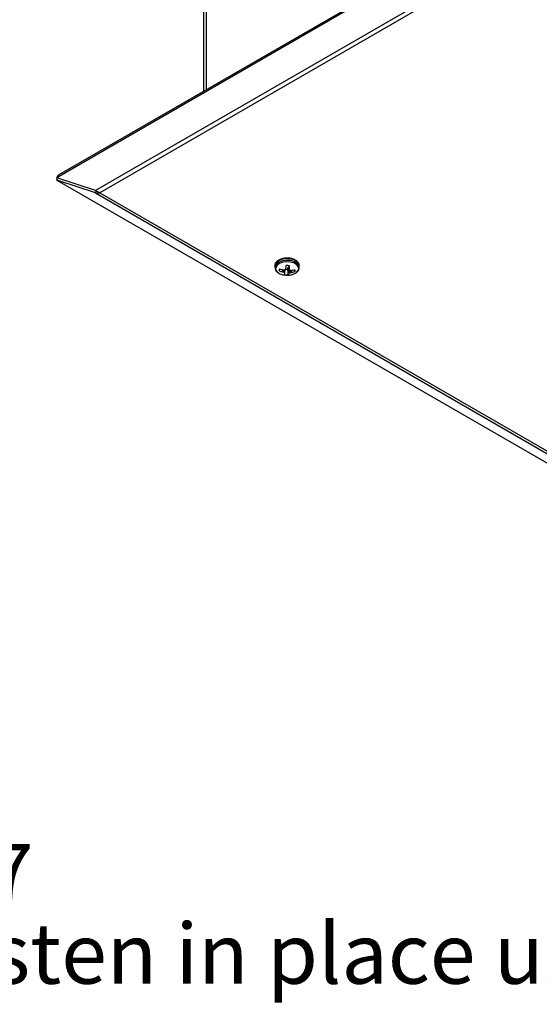
# Model space of a CAD drawing. Units: inches. Extents: x 0.6 to 16.6, y 0.4 to 10.6.
# Drawn here: x 4.3 to 5.4, y 7.5 to 9.6 of the extents above; entities that cross this region are included whole.
import ezdxf

# ---------------------------------------------------------------- set-up
doc = ezdxf.new("R2010")
doc.units = ezdxf.units.IN
doc.header["$MEASUREMENT"] = 0
doc.styles.add('SLDTEXTSTYLE2', font='TXT', dxfattribs={"width": 0.690217})
doc.styles.add('SLDTEXTSTYLE3', font='TXT', dxfattribs={"width": 0.697368})

# ---------------------------------------------------------------- blocks, each defined once
blk = doc.blocks.new('SW_NOTE_0')
at = {"color": 0, "linetype": 'Continuous', "lineweight": 0, "char_height": 0.125, "attachment_point": 1}
for s, insert, style in [('3-  Mount Item #5 to Item #3 using (4) Item #7', (0, -0.1676), 'SLDTEXTSTYLE2'), ('4-  Place Camera Item #6 into Item #5 and fasten in place using (4) items #8', (0, -0.332), 'SLDTEXTSTYLE3')]:
    blk.add_mtext(s, dxfattribs=dict(at, insert=insert, style=style))

msp = doc.modelspace()

# ---------------------------------------------------------------- linework, layer by layer
at = {"color": 7, "linetype": 'Continuous', "lineweight": 25}
for p, q in [((5.74374404, 10.01625607), (4.42594931, 9.25550936)), ((5.74772152, 10.0219153), (4.42992678, 9.26116859)), ((5.74374404, 9.94343982), (4.505911, 9.22885402)), ((5.74800277, 9.93619333), (4.51491053, 9.22434434)), ((4.72942717, 9.76774025), (4.72942717, 9.43406649)), ((4.42594931, 9.25550936), (4.42992678, 9.26116859)), ((4.505911, 9.22885402), (4.42594931, 9.25550936)), ((4.42594931, 9.25059234), (4.42763857, 9.25494624)), ((4.505911, 9.223937), (4.42594931, 9.25059234)), ((4.42594931, 9.25059234), (5.86321654, 8.42087563)), ((4.505911, 9.223937), (4.50727795, 9.22746015)), ((4.87721153, 9.07318696), (4.87721153, 9.06972818)), ((4.87721153, 9.07318696), (4.87722079, 9.07279175)), ((4.87721153, 9.06972818), (4.87722079, 9.06933297)), ((4.90404578, 9.0686672), (4.90608168, 9.0708063)), ((4.90608168, 9.0708063), (4.90652788, 9.07101277)), ((4.90695562, 9.05812812), (4.90608168, 9.0708063)), ((4.90640983, 9.07329449), (4.90712432, 9.06676543)), ((4.90652788, 9.07101277), (4.90665715, 9.07103447)), ((4.90652788, 9.07101277), (4.90740182, 9.05833458)), ((4.92783653, 9.06972818), (4.92783653, 9.07318696)), ((4.88700453, 9.06627468), (4.88599951, 9.06303223)), ((4.89405982, 9.0646323), (4.89434979, 9.06460185)), ((4.89792555, 9.05710391), (4.89888733, 9.0659892)), ((4.90345959, 9.06589499), (4.90395794, 9.06850673)), ((4.90395794, 9.06850673), (4.90404578, 9.0686672)), ((4.90517214, 9.05662906), (4.90395794, 9.06850673)), ((4.90404578, 9.0686672), (4.90526498, 9.05674059)), ((4.90526498, 9.05674059), (4.90517214, 9.05662906)), ((4.91098823, 9.05932032), (4.91069826, 9.0592547)), ((4.91151034, 9.0635106), (4.91178673, 9.06350503)), ((4.91729935, 9.06457718), (4.91829693, 9.06097841))]:
    msp.add_line(p, q, dxfattribs=at)
at = {"color": 8, "linetype": 'Continuous', "lineweight": 25}
for p, q in [((4.73513859, 9.77570023), (4.73513859, 9.43736362)), ((4.505911, 9.223937), (5.86223952, 8.44094521)), ((4.51491053, 9.22434434), (5.86239632, 8.44645735)), ((4.90642116, 9.07329291), (4.90712484, 9.06686259)), ((4.89326132, 9.06044758), (4.89339633, 9.06479597)), ((4.89367372, 9.06472642), (4.89353771, 9.06034596)), ((4.89653809, 9.05902542), (4.89703727, 9.06477266)), ((4.8974205, 9.06480963), (4.89689574, 9.05876783)), ((4.89789276, 9.05720939), (4.89883638, 9.0659269)), ((4.91069826, 9.0592547), (4.91065902, 9.06366602)), ((4.91095007, 9.06361074), (4.91098823, 9.05932032))]:
    msp.add_line(p, q, dxfattribs=at)
at = {"color": 8, "linetype": 'Continuous', "lineweight": 25, "flags": 128}
for points in [[(4.92783653, 9.07318696), (4.92667848, 9.07755628), (4.92291217, 9.08184717), (4.91693649, 9.08519959), (4.909399, 9.08725026), (4.9011165, 9.08777695), (4.89298652, 9.08672259), (4.88589008, 9.08420143), (4.88059619, 9.08048669), (4.87767852, 9.07598091), (4.87721153, 9.07318696)], [(4.92783415, 9.06992836), (4.92667848, 9.0740975), (4.92291217, 9.07838839), (4.91693649, 9.08174081), (4.909399, 9.08379148), (4.9011165, 9.08431817), (4.89298652, 9.08326381), (4.88589008, 9.08074265), (4.88059619, 9.07702791), (4.87767852, 9.07252212), (4.87721153, 9.06972818)], [(4.91113906, 9.05465625), (4.91511083, 9.05579022), (4.92106979, 9.05878929), (4.92501903, 9.06274284), (4.92653059, 9.06722244), (4.92544067, 9.07174266), (4.92186737, 9.07581366), (4.91619791, 9.07899429), (4.90904669, 9.08093987), (4.90118863, 9.08143957), (4.89347528, 9.08043924), (4.8867425, 9.07804728), (4.8817199, 9.0745229), (4.87895174, 9.07024802), (4.87873801, 9.06568589), (4.88110187, 9.06133088), (4.88575836, 9.05767111)]]:
    msp.add_lwpolyline(points, dxfattribs=at)
at = {"color": 7, "linetype": 'Continuous', "lineweight": 25}
for centre, radius, start, end in [((4.36105494, 9.15887569), 0.54654353, 350.35685634, 351.01451464), ((4.9025276, 9.04538011), 0.02818163, 79.39411429, 93.32871205), ((4.75815857, 9.08412671), 0.14996332, 353.38932101, 355.77572535), ((4.89993365, 9.08346879), 0.02943568, 241.21211789, 258.18970862), ((4.89178954, 9.0639686), 0.00586525, 149.20757851, 189.1864915), ((4.90496145, 9.10481395), 0.04588319, 245.58987701, 255.2265266), ((4.90598536, 9.11448648), 0.05126069, 247.96184778, 256.54715953), ((4.91266548, 9.09973701), 0.04378957, 244.09941663, 248.38963065), ((4.90252403, 9.09348769), 0.03977561, 257.49112233, 266.36141317), ((4.89272509, 9.11142), 0.04684633, 271.98751237, 276.02997415), ((4.91560745, 9.06964061), 0.02164129, 210.15951003, 215.05912205), ((4.87217937, 9.06273704), 0.02635591, 342.63132792, 347.62788922), ((4.90252045, 9.08256949), 0.02818163, 259.39411429, 273.32871205), ((4.85758545, 9.09974365), 0.05334046, 319.41171319, 322.28839603), ((4.90251965, 9.08878425), 0.02290855, 261.198667, 272.35150896), ((4.90252403, 9.09348769), 0.03977561, 266.36141317, 282.50887767), ((4.89691473, 9.05911924), 0.00862472, 327.10706529, 343.21831701), ((4.89188109, 9.07477202), 0.02245576, 306.5847647, 312.16741198), ((4.98050088, 9.09783866), 0.07970248, 203.03847564, 204.80607851), ((4.8967598, 9.1028258), 0.04574626, 283.45203982, 287.73954598), ((4.91850356, 9.10418435), 0.04127056, 255.98662043, 260.24426023), ((4.90534696, 9.10112349), 0.0421821, 277.68554024, 287.8786145), ((4.90667623, 9.10915647), 0.0459366, 276.38744718, 285.62466489), ((4.91325851, 9.063981), 0.00586525, 329.20757851, 9.1864915)]:
    msp.add_arc(centre, radius, start, end, dxfattribs=at)
for points, knots in [([(4.51491053, 9.22434434), (4.51451151, 9.22446378), (4.51391225, 9.22464317), (4.51311471, 9.22492816), (4.51231901, 9.22523308), (4.51152735, 9.22557079), (4.510742, 9.2259388), (4.51016908, 9.2262235), (4.50943179, 9.22661007), (4.50853356, 9.22711668), (4.50746991, 9.22777445), (4.50659668, 9.2283601), (4.50608263, 9.22873039), (4.505911, 9.22885402)], [0, 0, 0, 0, 0.1285298841, 0.1930325138, 0.2576011347, 0.3861966767, 0.4506336372, 0.5152022751, 0.5752349862, 0.6955539808, 0.8167443657, 0.9388168088, 1, 1, 1, 1]), ([(4.9036384, 9.08907934), (4.90143979, 9.08907326), (4.89665349, 9.08906001), (4.88969596, 9.08730563), (4.88345526, 9.08425993), (4.87927189, 9.08014769), (4.87714478, 9.07602324), (4.87743488, 9.07357247), (4.87753458, 9.07273025)], [0, 0, 0, 0, 0.1626846532, 0.3541583324, 0.5478252761, 0.7449682446, 0.9123568569, 1, 1, 1, 1]), ([(4.87753458, 9.06927147), (4.87751408, 9.06838586), (4.87745522, 9.06584238), (4.87997438, 9.06206792), (4.88283611, 9.05912356), (4.88522495, 9.05805554), (4.88568683, 9.05784904)], [0, 0, 0, 0, 0.190242149, 0.5463771943, 0.9122923663, 1, 1, 1, 1]), ([(4.89990319, 9.05381482), (4.90124735, 9.05376899), (4.90514597, 9.05363606), (4.9116027, 9.05451129), (4.91844384, 9.05686849), (4.92376574, 9.06040284), (4.92686408, 9.06473401), (4.92818288, 9.06816779), (4.92777902, 9.0698464), (4.92774748, 9.06997748)], [0, 0, 0, 0, 0.0971870561, 0.2818828773, 0.4684355265, 0.6578824228, 0.8262640866, 0.986433641, 1, 1, 1, 1]), ([(4.92774748, 9.07343626), (4.92754517, 9.07497969), (4.92712718, 9.07816841), (4.92382367, 9.08233729), (4.91890029, 9.08581907), (4.91235192, 9.08814514), (4.90694188, 9.08924325), (4.9040121, 9.08909788), (4.9036384, 9.08907934)], [0, 0, 0, 0, 0.1743571602, 0.3602203021, 0.5562244208, 0.7622890733, 0.9696788437, 1, 1, 1, 1]), ([(4.89353771, 9.06034596), (4.89349453, 9.06036556), (4.89340654, 9.0604055), (4.89331032, 9.06043338), (4.89326132, 9.06044758)], [0, 0, 0, 0, 0.4906880327, 1, 1, 1, 1]), ([(4.89689574, 9.05876783), (4.89688208, 9.05878799), (4.89685436, 9.05882889), (4.89678899, 9.05888828), (4.89670724, 9.05894467), (4.89662204, 9.05899046), (4.8965619, 9.0590155), (4.89653809, 9.05902542)], [0, 0, 0, 0, 0.2113176083, 0.4287566118, 0.6400772011, 0.8575325847, 1, 1, 1, 1]), ([(4.89764623, 9.06483286), (4.89768519, 9.06483842), (4.89776424, 9.06484968), (4.89787194, 9.06488464), (4.89796864, 9.0649324), (4.89804187, 9.0649851), (4.89807809, 9.06502395), (4.89809243, 9.06503933)], [0, 0, 0, 0, 0.2113176083, 0.4287566118, 0.6400772011, 0.8575325847, 1, 1, 1, 1]), ([(4.89792321, 9.05709003), (4.89792521, 9.05710896), (4.89792927, 9.05714754), (4.89790508, 9.05718852), (4.89789276, 9.05720939)], [0, 0, 0, 0, 0.4907372134, 1, 1, 1, 1]), ([(4.89978307, 9.06711597), (4.89980495, 9.06714786), (4.89984953, 9.06721286), (4.89986701, 9.0672862), (4.89987591, 9.06732356)], [0, 0, 0, 0, 0.4906880327, 1, 1, 1, 1]), ([(4.90345959, 9.06589499), (4.9035736, 9.06401924), (4.9038058, 9.06019883), (4.9040384, 9.05637951), (4.90415679, 9.05443541)], [0, 0, 0, 0, 0.4909826845, 1, 1, 1, 1]), ([(4.90740182, 9.05833458), (4.90736286, 9.05832436), (4.90728381, 9.05830363), (4.90717611, 9.0582631), (4.90707941, 9.05821648), (4.90700618, 9.05817081), (4.90696996, 9.05814022), (4.90695562, 9.05812812)], [0, 0, 0, 0, 0.2113176083, 0.4287566118, 0.6400772011, 0.8575325847, 1, 1, 1, 1]), ([(4.90712484, 9.06686259), (4.90712285, 9.06682618), (4.90711878, 9.06675198), (4.90714297, 9.06668253), (4.90715529, 9.06664716)], [0, 0, 0, 0, 0.4907372134, 1, 1, 1, 1]), ([(4.90815231, 9.06439961), (4.90816597, 9.06437479), (4.90819369, 9.06432442), (4.90825907, 9.06425946), (4.90834081, 9.06420421), (4.90842601, 9.06416545), (4.90848615, 9.06414867), (4.90850996, 9.06414203)], [0, 0, 0, 0, 0.2113176083, 0.4287566118, 0.6400772011, 0.8575325847, 1, 1, 1, 1])]:
    msp.add_open_spline(points, degree=3, knots=knots, dxfattribs=at)
msp.add_open_spline([(4.505911, 9.223937), (4.50735246, 9.22371918), (4.51023538, 9.22328356), (4.51335215, 9.22399075), (4.51491053, 9.22434434)], degree=3, dxfattribs=at)

# ---------------------------------------------------------------- block references
at = {"color": 7, "linetype": 'Continuous', "lineweight": 0}
msp.add_blockref('SW_NOTE_0', (0.81425443, 8.04409252), dxfattribs=at)

doc.saveas('drawing.dxf')
